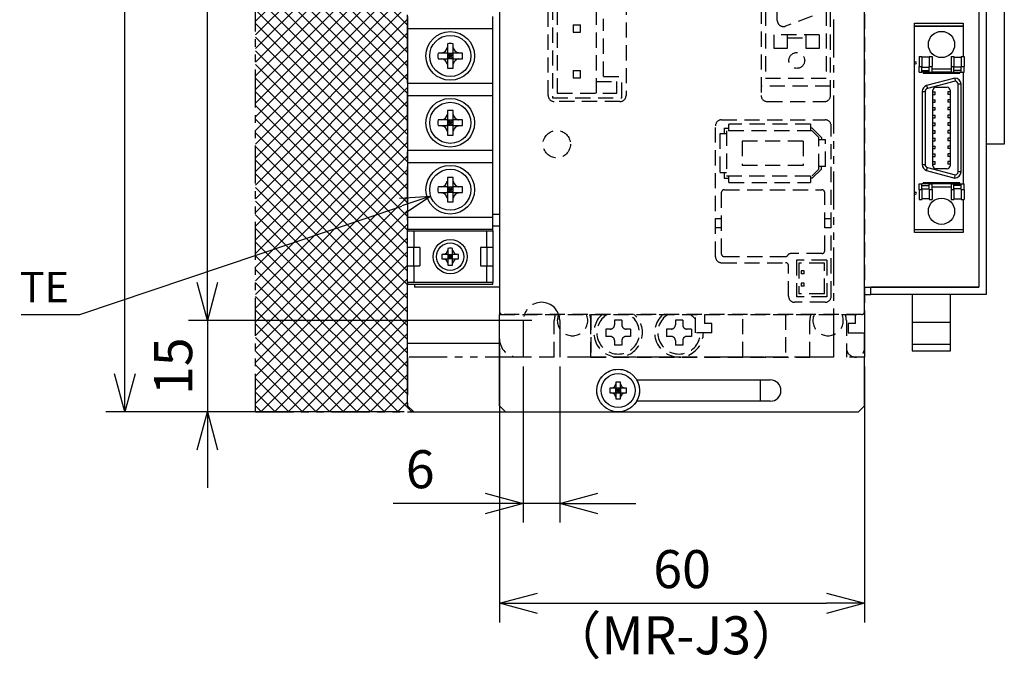
# Model space of a CAD drawing. Units: inches. Extents: x 25 to 576, y 15 to 728.
# Drawn here: x 26 to 188, y 445 to 551 of the extents above; entities that cross this region are included whole.
import ezdxf

# ---------------------------------------------------------------- set-up
doc = ezdxf.new("R2010")
doc.units = ezdxf.units.IN
doc.header["$LTSCALE"] = 10
doc.header["$MEASUREMENT"] = 0
doc.linetypes.add('DASHED2', pattern=[0.375, 0.25, -0.125])
doc.linetypes.add('PHANTOM2', pattern=[1.25, 0.625, -0.125, 0.125, -0.125, 0.125, -0.125])
doc.layers.get('0').update_dxf_attribs({"linetype": 'CONTINUOUS'})
doc.layers.get('DEFPOINTS').update_dxf_attribs({"linetype": 'CONTINUOUS'})
doc.layers.add('AM_VIS', color=4, linetype='CONTINUOUS', lineweight=25)
for name, color, linetype in [('かくれ線', 2, 'DASHED2'), ('寸法線', 9, 'CONTINUOUS'), ('想像線', 1, 'PHANTOM2')]:
    doc.layers.add(name, color=color, linetype=linetype)
doc.styles.add('ACANSTS', font='romans.shx', dxfattribs={"height": 1, "bigfont": 'extfont.shx'})
doc.styles.get("Standard").update_dxf_attribs({"font": 'ROMANS.SHX', "bigfont": 'EXTFONT.SHX'})
doc.dimstyles.new('STANDARD$0', dxfattribs={"dimscale": 2, "dimtxt": 2.5, "dimasz": 2.5, "dimexe": 1.25, "dimexo": 0.625, "dimgap": 1, "dimtad": 1, "dimdec": 4, "dimdsep": 46, "dimtxsty": 'STANDARD', "dimblk1": 'OPEN30', "dimblk2": 'OPEN30', "dimsah": 1, "dimcen": 2.5, "dimadec": 0, "dimazin": 0, "dimtm": 1e-09, "dimtfac": 1, "dimtdec": 4, "dimtmove": 0, "dimatfit": 3, "dimldrblk": 'OPEN30', "dimfxl": 1, "dimtolj": 1, "dimarcsym": 0})
doc.dimstyles.new('STANDARD1', dxfattribs={"dimscale": 2, "dimtxt": 2.5, "dimasz": 2.5, "dimexe": 1.25, "dimexo": 0.625, "dimgap": 1, "dimtad": 1, "dimtih": 1, "dimtoh": 1, "dimdec": 4, "dimdsep": 46, "dimtxsty": 'STANDARD', "dimblk1": 'OPEN30', "dimblk2": 'OPEN30', "dimsah": 1, "dimcen": 0, "dimadec": 0, "dimazin": 0, "dimtp": 1, "dimtm": 0.5, "dimtfac": 0.6, "dimtdec": 4, "dimtofl": 0, "dimtmove": 0, "dimatfit": 3, "dimldrblk": 'OPEN30', "dimfxl": 1, "dimtolj": 1, "dimtzin": 1, "dimarcsym": 0})

# ---------------------------------------------------------------- blocks, each defined once
blk = doc.blocks.new('A$C79A508D6')
at = {"color": 0}
for p, q in [((60, 142.65), (60, 4)), ((8, 43), (8, 140)), ((20.8, 137.5), (20.8, 43)), ((54.4, 43), (54.4, 114.5)), ((43, 98.5), (43, 43)), ((43.7, 98.2), (43.7, 45.8)), ((53.7, 98.2), (53.7, 45.8)), ((45.65, 55.33), (45.65, 88.67)), ((8.7, 65.4), (8.7, 42.6)), ((9.5, 64.6), (9.5, 43.4)), ((15.9, 64.6), (15.9, 43.4)), ((17.1, 46.1), (17.1, 55.6)), ((51.4, 56.04), (47, 54.39)), ((12.1, 54.6), (13.3, 54.6)), ((12.1, 54.6), (12.1, 53.4)), ((12.1, 53.4), (13.3, 53.4)), ((13.3, 53.4), (13.3, 54.6)), ((52.55, 52.97), (45.15, 52.97)), ((45.15, 50.7), (45.15, 52.97)), ((47.3, 52.97), (47.3, 50.7)), ((47.3, 52.48), (50.4, 52.48)), ((50.4, 50.7), (50.4, 52.97)), ((52.55, 52.97), (52.55, 50.7)), ((47.3, 50.7), (45.15, 50.7)), ((52.55, 50.7), (50.4, 50.7)), ((12.1, 47.1), (12.1, 45.9)), ((12.1, 47.1), (13.3, 47.1)), ((13.3, 45.9), (13.3, 47.1)), ((12.1, 45.9), (13.3, 45.9)), ((17.1, 46.1), (20.1, 46.1)), ((20.1, 42.6), (20.1, 46.1)), ((53.7, 45.8), (43.7, 45.8)), ((15.9, 45.3), (19.3, 45.3)), ((19.3, 43.4), (19.3, 45.3)), ((54.4, 44.5), (43, 44.5)), ((8.7, 42.6), (20.1, 42.6)), ((9.5, 43.4), (19.3, 43.4)), ((19.8, 42), (9, 42)), ((44, 42), (53.4, 42)), ((36.5, 39), (53.5, 39)), ((35.5, 16.5), (35.5, 38)), ((36.9, 37.6), (36.9, 36.7)), ((36.9, 37.6), (37.7, 37.6)), ((51.1, 38.3), (37.7, 38.3)), ((37.7, 37.2), (37.7, 38.3)), ((51.1, 38.3), (51.1, 37.2)), ((51.4, 37.6), (51.1, 37.6)), ((52.9, 36.1), (51.4, 37.6)), ((54.5, 10), (54.5, 38)), ((36.2, 36.7), (36.2, 30.3)), ((37.3, 36.7), (36.2, 36.7)), ((37.3, 37.2), (37.3, 29.8)), ((51.4, 37.2), (37.3, 37.2)), ((51.4, 37.2), (52.5, 36.1)), ((52.5, 30.9), (52.5, 36.1)), ((53.6, 35.7), (52.5, 35.7)), ((52.9, 36.1), (52.9, 35.7)), ((53.6, 31.3), (53.6, 35.7)), ((49.9, 35.5), (39.9, 35.5)), ((39.9, 35.5), (39.9, 31.5)), ((49.9, 35.5), (49.9, 31.5)), ((49.9, 31.5), (39.9, 31.5)), ((52.5, 30.9), (51.4, 29.8)), ((51.4, 29.4), (52.9, 30.9)), ((53.6, 31.3), (52.5, 31.3)), ((52.9, 30.9), (52.9, 31.3)), ((37.3, 30.3), (36.2, 30.3)), ((36.9, 30.3), (36.9, 29.4)), ((36.9, 29.4), (37.7, 29.4)), ((37.3, 29.8), (51.4, 29.8)), ((37.7, 28.7), (37.7, 29.8)), ((51.1, 29.8), (51.1, 28.7)), ((51.4, 29.4), (51.1, 29.4)), ((37.7, 28.7), (51.1, 28.7)), ((36.45, 27), (36.45, 17)), ((36.95, 27.5), (52.95, 27.5)), ((53.45, 17.5), (53.45, 27)), ((35.5, 22.75), (36.45, 22.75)), ((53.45, 22.75), (54.5, 22.75)), ((36.45, 21.25), (35.5, 21.25)), ((54.5, 21.25), (53.45, 21.25)), ((46.95, 16.5), (36.95, 16.5)), ((52.95, 17), (47.82, 17)), ((36.5, 15.5), (47, 15.5)), ((47.5, 10), (47.5, 15)), ((48.8, 15.91), (48.8, 9.91)), ((53.8, 15.91), (48.8, 15.91)), ((49.2, 15.41), (49.2, 10.41)), ((53.4, 15.41), (49.2, 15.41)), ((53.4, 10.41), (53.4, 15.41)), ((53.8, 15.91), (53.8, 9.91)), ((49.55, 14.16), (49.55, 13.66)), ((50.05, 14.16), (49.55, 14.16)), ((50.05, 13.66), (49.55, 13.66)), ((50.05, 13.66), (50.05, 14.16)), ((49.55, 12.16), (49.55, 11.66)), ((50.05, 12.16), (49.55, 12.16)), ((50.05, 11.66), (49.55, 11.66)), ((50.05, 11.66), (50.05, 12.16)), ((53.8, 9.91), (48.8, 9.91)), ((53.4, 10.41), (49.2, 10.41)), ((53.5, 9), (48.5, 9)), ((59.5, 7), (0.5, 7)), ((32.2, 4), (32.2, 7)), ((33.7, 7), (33.7, 5.5)), ((47, 7), (47, 0)), ((58.5, 5.5), (58.5, 7)), ((9, 0), (9, 6)), ((15, 0), (15, 6)), ((20.1, 6.05), (18.9, 6.05)), ((18.9, 6.05), (18.9, 5.3)), ((20.1, 6.05), (20.1, 5.3)), ((30.1, 6.05), (28.9, 6.05)), ((28.9, 6.05), (28.9, 5.3)), ((30.1, 6.05), (30.1, 5.3)), ((34.9, 5.5), (33.7, 5.5)), ((34.9, 4), (34.9, 5.5)), ((51, 0), (51, 6)), ((57, 6), (57, 1.5)), ((58.5, 5.5), (57.3, 5.5)), ((57.3, 5.5), (57.3, 4)), ((18.2, 4.6), (17.45, 4.6)), ((17.45, 4.6), (17.45, 3.4)), ((18.2, 3.4), (17.45, 3.4)), ((21.55, 4.6), (20.8, 4.6)), ((21.55, 3.4), (20.8, 3.4)), ((21.55, 4.6), (21.55, 3.4)), ((27.45, 4.6), (27.45, 3.4)), ((28.2, 4.6), (27.45, 4.6)), ((28.2, 3.4), (27.45, 3.4)), ((31.55, 4.6), (30.8, 4.6)), ((31.55, 3.4), (30.8, 3.4)), ((31.55, 4.6), (31.55, 3.4)), ((34.9, 4), (32.2, 4)), ((57.3, 4), (60, 4)), ((60, 1.5), (60, 4)), ((18.9, 2.7), (18.9, 1.95)), ((20.1, 1.95), (18.9, 1.95)), ((20.1, 2.7), (20.1, 1.95)), ((28.9, 2.7), (28.9, 1.95)), ((30.1, 1.95), (28.9, 1.95)), ((30.1, 2.7), (30.1, 1.95)), ((9, 0), (3, 0)), ((15, 0), (51, 0))]:
    blk.add_line(p, q, dxfattribs=at)
for centre, radius in [((48.85, 48.75), 1.3), ((9.4, 35), 2.25)]:
    blk.add_circle(centre, radius, dxfattribs=at)
for centre, radius, start, end in [((46.65, 55.33), 1, 180, 290.524), ((9, 43), 1, 180, 270), ((19.8, 43), 1, 270, 0), ((44, 43), 1, 180, 270), ((53.4, 43), 1, 270, 360), ((36.5, 38), 1, 90, 180), ((53.5, 38), 1, 0, 90), ((36.95, 27), 0.5, 90, 180), ((52.95, 27), 0.5, 0, 90), ((36.5, 16.5), 1, 180, 270), ((36.95, 17), 0.5, 180, 270), ((46.95, 17), 0.5, 270, 330), ((47.82, 16.5), 0.5, 90, 150), ((52.95, 17.5), 0.5, 270, 0), ((47, 15), 0.5, 0, 90), ((48.5, 10), 1, 180, 270), ((53.5, 10), 1, 270, 0), ((0.5, 7.5), 0.5, 180, 270), ((12, 6), 3, 160.5288, 180), ((12, 6), 3, 0, 19.4712), ((19.5, 4), 4, 131.4096, 48.5904), ((19.5, 4), 3.5, 121.0027, 58.9973), ((29.5, 4), 4, 131.4096, 0), ((29.5, 4), 3.5, 121.0027, 0), ((29.5, 4), 3.5, 39.5177, 58.9973), ((29.5, 4), 4, 47.5458, 48.5904), ((54, 6), 3, 160.5288, 180), ((54, 6), 3, 0, 19.4712), ((59.5, 7.5), 0.5, 270, 0), ((18.2, 5.3), 0.7, 270, 0), ((20.8, 5.3), 0.7, 180, 270), ((28.2, 5.3), 0.7, 270, 0), ((30.8, 5.3), 0.7, 180, 270), ((18.2, 2.7), 0.7, 0, 90), ((20.8, 2.7), 0.7, 90, 180), ((28.2, 2.7), 0.7, 0, 90), ((30.8, 2.7), 0.7, 90, 180), ((3, 3), 3, 180, 270), ((58.5, 1.5), 1.5, 180, 0)]:
    blk.add_arc(centre, radius, start, end, dxfattribs=at)
blk = doc.blocks.new('_Open30')
at = {"color": 0, "linetype": 'ByBlock', "lineweight": -2}
for p, q in [((-1, 0.268), (0, 0)), ((0, 0), (-1, -0.268)), ((0, 0), (-1, 0))]:
    blk.add_line(p, q, dxfattribs=at)
blk = doc.blocks.new('*D41')
at = {"layer": 'DEFPOINTS', "color": 0}
for p in [(104.56, 498.16), (164.56, 495.16), (164.56, 454.69)]:
    blk.add_point(p, dxfattribs=at)
at = {"layer": '寸法線', "color": 0, "lineweight": -2}
for p, q in [((104.56, 496.6), (104.56, 451.56)), ((164.56, 493.6), (164.56, 451.56)), ((110.81, 454.69), (158.31, 454.69))]:
    blk.add_line(p, q, dxfattribs=at)
at = {"layer": '寸法線', "color": 0, "lineweight": -2, "xscale": 6.25, "yscale": 6.25, "zscale": 6.25, "rotation": 180}
blk.add_blockref('_Open30', (104.56, 454.69), dxfattribs=at)
at = {"layer": '寸法線', "color": 0, "lineweight": -2, "xscale": 6.25, "yscale": 6.25, "zscale": 6.25}
blk.add_blockref('_Open30', (164.56, 454.69), dxfattribs=at)
at = {"layer": '寸法線', "color": 0, "insert": (134.56, 460.31), "char_height": 6.25, "attachment_point": 5}
blk.add_mtext('\\A1;60', dxfattribs=at)
blk = doc.blocks.new('*D48')
at = {"layer": 'DEFPOINTS', "color": 0}
for p in [(108.46, 495.16), (114.46, 495.16), (108.46, 471.1)]:
    blk.add_point(p, dxfattribs=at)
at = {"layer": '寸法線', "color": 0, "lineweight": -2}
for p, q in [((108.46, 493.6), (108.46, 467.98)), ((114.46, 493.6), (114.46, 467.98)), ((102.21, 471.1), (87.09, 471.1)), ((114.46, 471.1), (108.46, 471.1)), ((120.71, 471.1), (126.96, 471.1))]:
    blk.add_line(p, q, dxfattribs=at)
at = {"layer": '寸法線', "color": 0, "lineweight": -2, "xscale": 6.25, "yscale": 6.25, "zscale": 6.25}
blk.add_blockref('_Open30', (108.46, 471.1), dxfattribs=at)
at = {"layer": '寸法線', "color": 0, "lineweight": -2, "xscale": 6.25, "yscale": 6.25, "zscale": 6.25, "rotation": 180}
blk.add_blockref('_Open30', (114.46, 471.1), dxfattribs=at)
at = {"layer": '寸法線', "color": 0, "insert": (91.52, 476.73), "char_height": 6.25, "attachment_point": 5}
blk.add_mtext('\\A1;6', dxfattribs=at)
blk = doc.blocks.new('*D50')
at = {"layer": 'DEFPOINTS', "color": 0}
for p in [(111.46, 501.16), (56.54, 486.16), (90.46, 486.16)]:
    blk.add_point(p, dxfattribs=at)
at = {"layer": '寸法線', "color": 0, "lineweight": -2}
for p, q in [((56.54, 507.41), (56.54, 513.66)), ((109.89, 501.16), (53.42, 501.16)), ((56.54, 501.16), (56.54, 486.16)), ((88.89, 486.16), (53.42, 486.16)), ((56.54, 479.91), (56.54, 473.66))]:
    blk.add_line(p, q, dxfattribs=at)
at = {"layer": '寸法線', "color": 0, "lineweight": -2, "xscale": 6.25, "yscale": 6.25, "zscale": 6.25}
for p, rotation in [((56.54, 501.16), 270), ((56.54, 486.16), 90)]:
    blk.add_blockref('_Open30', p, dxfattribs=dict(at, rotation=rotation))
at = {"layer": '寸法線', "color": 0, "insert": (50.92, 493.66), "char_height": 6.25, "attachment_point": 5, "rotation": 90}
blk.add_mtext('\\A1;15', dxfattribs=at)
blk = doc.blocks.new('*D51')
at = {"layer": 'DEFPOINTS', "color": 0}
for p in [(42.98, 672.16), (90.46, 672.16), (90.46, 486.16)]:
    blk.add_point(p, dxfattribs=at)
at = {"layer": '寸法線', "color": 0, "lineweight": -2}
for p, q in [((88.89, 672.16), (39.85, 672.16)), ((42.98, 492.41), (42.98, 665.91)), ((88.89, 486.16), (39.85, 486.16))]:
    blk.add_line(p, q, dxfattribs=at)
at = {"layer": '寸法線', "color": 0, "lineweight": -2, "xscale": 6.25, "yscale": 6.25, "zscale": 6.25}
for p, rotation in [((42.98, 672.16), 90), ((42.98, 486.16), 270)]:
    blk.add_blockref('_Open30', p, dxfattribs=dict(at, rotation=rotation))
at = {"layer": '寸法線', "color": 0, "insert": (37.35, 579.16), "char_height": 6.25, "attachment_point": 5, "rotation": 90}
blk.add_mtext('\\A1;186', dxfattribs=at)
blk = doc.blocks.new('*D53')
at = {"layer": 'DEFPOINTS', "color": 0}
for p in [(99.65, 523.74), (93.26, 521.59)]:
    blk.add_point(p, dxfattribs=at)
at = {"layer": '寸法線', "color": 0, "lineweight": -2}
for p, q in [((35.56, 502.16), (88.52, 519.99)), ((25.94, 502.16), (35.56, 502.16))]:
    blk.add_line(p, q, dxfattribs=at)
at = {"layer": '寸法線', "color": 0, "lineweight": -2, "xscale": 5, "yscale": 5, "zscale": 5, "rotation": 18.60880837864874}
blk.add_blockref('_Open30', (93.26, 521.59), dxfattribs=at)
at = {"layer": '寸法線', "color": 0, "insert": (29.75, 506.66), "char_height": 5, "attachment_point": 5}
blk.add_mtext('\\A1;TE', dxfattribs=at)
blk = doc.blocks.new('*D54')
at = {"layer": 'DEFPOINTS', "color": 0}
for p in [(56.54, 657.16), (111.46, 657.16), (111.46, 501.16)]:
    blk.add_point(p, dxfattribs=at)
at = {"layer": '寸法線', "color": 0, "lineweight": -2}
for p, q in [((109.89, 657.16), (53.42, 657.16)), ((56.54, 507.41), (56.54, 650.91)), ((109.89, 501.16), (53.42, 501.16))]:
    blk.add_line(p, q, dxfattribs=at)
at = {"layer": '寸法線', "color": 0, "lineweight": -2, "xscale": 6.25, "yscale": 6.25, "zscale": 6.25}
for p, rotation in [((56.54, 657.16), 90), ((56.54, 501.16), 270)]:
    blk.add_blockref('_Open30', p, dxfattribs=dict(at, rotation=rotation))
at = {"layer": '寸法線', "color": 0, "insert": (50.92, 579.16), "char_height": 6.25, "attachment_point": 5, "rotation": 90}
blk.add_mtext('\\A1;156', dxfattribs=at)

msp = doc.modelspace()

# ---------------------------------------------------------------- hatches: boundary and pattern name
h = msp.add_hatch()
h.set_pattern_fill('ANSI37', color=61, scale=0.5, style=0)
h.set_pattern_definition([(45, (-248.9206, 686.0086), (-1.122532, 1.122532), []), (135, (-248.9206, 686.0086), (-1.122532, -1.122532), [])])
h.paths.add_polyline_path([(89.45572, 663.165), (89.45572, 671.165), (90.45572, 672.165), (64.45572, 672.165), (64.45572, 486.165), (90.45572, 486.165), (89.45572, 487.165), (89.45572, 495.165)])

# ---------------------------------------------------------------- linework, layer by layer
at = {"layer": 'AM_VIS'}
for p, q in [((104.55572, 663.165), (104.55572, 502.165)), ((164.55572, 502.165), (164.55572, 638.165)), ((183.35572, 612.065), (183.35572, 506.665)), ((183.35572, 612.065), (183.35572, 506.665)), ((184.55572, 613.265), (184.55572, 505.465)), ((187.51572, 555.565), (187.51572, 530.165)), ((89.45572, 551.165), (89.45572, 549.165)), ((103.45572, 549.165), (103.45572, 551.165)), ((89.45572, 549.165), (89.45572, 540.165)), ((89.45572, 549.165), (103.45572, 549.165)), ((103.45572, 540.165), (103.45572, 549.165)), ((172.75572, 550.065), (180.75572, 550.065)), ((172.75572, 515.665), (172.75572, 550.065)), ((180.75572, 549.535), (172.75572, 549.535)), ((180.75572, 549.485), (172.75572, 549.485)), ((180.75572, 550.065), (180.75572, 544.585)), ((95.95317, 546.05152), (95.99072, 545.22784)), ((95.99072, 546.6676), (95.99072, 546.04829)), ((95.99072, 546.04829), (95.99072, 545.22784)), ((96.92072, 546.04829), (96.92072, 546.6676)), ((96.92072, 545.22784), (96.95827, 546.05152)), ((96.92072, 545.22784), (96.92072, 546.04829)), ((95.07243, 545.13), (94.45312, 545.13)), ((94.45312, 544.2), (95.07243, 544.2)), ((95.89288, 545.13), (95.0692, 545.16755)), ((95.0692, 544.16245), (95.89288, 544.2)), ((95.89288, 545.13), (95.07243, 545.13)), ((95.07243, 544.2), (95.89288, 544.2)), ((95.89288, 545.13), (95.99072, 545.13)), ((95.99072, 544.2), (95.89288, 544.2)), ((95.99072, 544.10216), (95.95317, 543.27848)), ((95.99072, 545.13), (95.99072, 545.22784)), ((95.99072, 545.13), (96.92072, 545.13)), ((96.45572, 544.665), (95.99072, 545.13)), ((95.99072, 545.13), (95.99072, 544.2)), ((95.99072, 544.2), (96.45572, 544.665)), ((96.45572, 544.665), (95.99072, 544.665)), ((95.99072, 544.10216), (95.99072, 544.2)), ((96.92072, 544.2), (95.99072, 544.2)), ((95.99072, 544.10216), (95.99072, 543.28171)), ((96.92072, 545.13), (96.45572, 544.665)), ((96.45572, 544.665), (96.45572, 545.13)), ((96.45572, 544.665), (96.92072, 544.2)), ((96.45572, 544.2), (96.45572, 544.665)), ((96.92072, 544.665), (96.45572, 544.665)), ((96.92072, 545.22784), (96.92072, 545.13)), ((96.92072, 545.13), (97.01856, 545.13)), ((96.92072, 544.2), (96.92072, 545.13)), ((97.01856, 544.2), (96.92072, 544.2)), ((96.92072, 544.2), (96.92072, 544.10216)), ((96.95827, 543.27848), (96.92072, 544.10216)), ((96.92072, 543.28171), (96.92072, 544.10216)), ((97.84224, 545.16755), (97.01856, 545.13)), ((97.83901, 545.13), (97.01856, 545.13)), ((97.01856, 544.2), (97.84224, 544.16245)), ((97.01856, 544.2), (97.83901, 544.2)), ((98.45832, 545.13), (97.83901, 545.13)), ((97.83901, 544.2), (98.45832, 544.2)), ((173.50572, 544.585), (173.50572, 542.91)), ((173.50572, 544.585), (173.98072, 544.585)), ((173.98072, 544.585), (173.98072, 542.91)), ((175.18072, 544.46), (173.98072, 544.46)), ((175.18072, 544.585), (175.65572, 544.585)), ((175.18072, 544.585), (175.18072, 542.91)), ((175.65572, 544.585), (175.65572, 542.91)), ((178.75572, 544.585), (178.75572, 542.91)), ((178.75572, 544.585), (179.23072, 544.585)), ((179.23072, 544.585), (179.23072, 542.91)), ((179.23072, 544.46), (180.43072, 544.46)), ((180.43072, 544.585), (180.90572, 544.585)), ((180.43072, 544.585), (180.43072, 542.91)), ((180.90572, 544.585), (180.90572, 542.91)), ((95.99072, 543.28171), (95.99072, 542.6624)), ((96.92072, 542.6624), (96.92072, 543.28171)), ((172.75572, 543.69672), (172.93912, 543.69672)), ((172.75572, 543.37672), (172.93912, 543.37672)), ((173.50572, 542.01), (173.50572, 542.91)), ((173.50572, 542.91), (173.98072, 542.91)), ((173.98072, 542.01), (173.98072, 542.91)), ((173.98072, 542.785), (175.18072, 542.785)), ((173.98072, 542.26), (175.18072, 542.26)), ((175.18072, 542.01), (175.18072, 542.91)), ((175.18072, 542.91), (175.65572, 542.91)), ((175.65572, 542.01), (175.65572, 542.91)), ((178.75572, 542.51), (175.65572, 542.51)), ((178.75572, 542.91), (178.75572, 542.01)), ((178.75572, 542.91), (179.23072, 542.91)), ((179.23072, 542.01), (179.23072, 542.91)), ((180.43072, 542.785), (179.23072, 542.785)), ((180.43072, 542.26), (179.23072, 542.26)), ((180.43072, 542.91), (180.90572, 542.91)), ((180.43072, 542.01), (180.43072, 542.91)), ((180.90572, 542.01), (180.90572, 542.91)), ((173.50572, 542.01), (173.98072, 542.01)), ((175.18072, 542.01), (173.98072, 542.01)), ((174.20572, 542.01), (174.20572, 541.81)), ((174.20572, 541.81), (180.20572, 541.81)), ((179.40572, 541.025), (174.7469, 539.77667)), ((179.46037, 540.522), (174.87631, 539.29371)), ((175.18072, 542.01), (175.65572, 542.01)), ((178.75572, 542.01), (175.65572, 542.01)), ((178.75572, 542.01), (179.23072, 542.01)), ((179.23072, 542.01), (180.43072, 542.01)), ((179.40723, 541.02516), (179.46174, 540.52215)), ((180.20572, 541.81), (180.20572, 542.01)), ((180.43072, 542.01), (180.90572, 542.01)), ((180.75572, 542.01), (180.75572, 523.61)), ((89.45572, 540.165), (103.45572, 540.165)), ((89.45572, 540.165), (89.45572, 538.165)), ((103.45572, 538.165), (103.45572, 540.165)), ((174.7469, 539.77667), (174.87631, 539.29371)), ((175.78572, 526.615), (175.78572, 539.005)), ((176.28572, 539.505), (178.12572, 539.505)), ((178.62572, 539.005), (178.62572, 526.615)), ((179.90572, 525.595), (179.90572, 540.025)), ((180.40572, 540.025), (179.90572, 540.025)), ((180.40572, 525.595), (180.40572, 540.025)), ((89.45572, 538.165), (89.45572, 529.165)), ((89.45572, 538.165), (103.45572, 538.165)), ((103.45572, 529.165), (103.45572, 538.165)), ((174.00572, 538.81075), (174.50572, 538.81075)), ((174.00572, 538.81075), (174.00572, 526.80925)), ((174.50572, 538.81075), (174.50572, 526.80925)), ((175.78572, 538.735), (176.15572, 538.735)), ((175.78572, 538.315), (176.15572, 538.315)), ((175.78572, 537.465), (176.15572, 537.465)), ((176.15572, 538.315), (176.15572, 538.735)), ((176.15572, 537.045), (176.15572, 537.465)), ((178.62572, 538.735), (178.25572, 538.735)), ((178.25572, 538.735), (178.25572, 538.315)), ((178.62572, 538.315), (178.25572, 538.315)), ((178.62572, 537.465), (178.25572, 537.465)), ((178.25572, 537.465), (178.25572, 537.045)), ((95.99072, 535.6676), (95.99072, 535.04829)), ((96.92072, 535.04829), (96.92072, 535.6676)), ((175.78572, 537.045), (176.15572, 537.045)), ((175.78572, 536.195), (176.15572, 536.195)), ((175.78572, 535.775), (176.15572, 535.775)), ((176.15572, 535.775), (176.15572, 536.195)), ((178.62572, 537.045), (178.25572, 537.045)), ((178.62572, 536.195), (178.25572, 536.195)), ((178.25572, 536.195), (178.25572, 535.775)), ((178.62572, 535.775), (178.25572, 535.775)), ((95.07243, 534.13), (94.45312, 534.13)), ((95.89288, 534.13), (95.0692, 534.16755)), ((95.89288, 534.13), (95.07243, 534.13)), ((95.89288, 534.13), (95.99072, 534.13)), ((95.95317, 535.05152), (95.99072, 534.22784)), ((95.99072, 535.04829), (95.99072, 534.22784)), ((95.99072, 534.13), (95.99072, 534.22784)), ((95.99072, 534.13), (96.92072, 534.13)), ((96.45572, 533.665), (95.99072, 534.13)), ((95.99072, 534.13), (95.99072, 533.2)), ((96.92072, 534.13), (96.45572, 533.665)), ((96.45572, 533.665), (96.45572, 534.13)), ((96.92072, 534.22784), (96.95827, 535.05152)), ((96.92072, 534.22784), (96.92072, 535.04829)), ((96.92072, 534.22784), (96.92072, 534.13)), ((96.92072, 534.13), (97.01856, 534.13)), ((96.92072, 533.2), (96.92072, 534.13)), ((97.84224, 534.16755), (97.01856, 534.13)), ((97.83901, 534.13), (97.01856, 534.13)), ((98.45832, 534.13), (97.83901, 534.13)), ((175.78572, 534.925), (176.15572, 534.925)), ((175.78572, 534.505), (176.15572, 534.505)), ((176.15572, 534.505), (176.15572, 534.925)), ((178.62572, 534.925), (178.25572, 534.925)), ((178.25572, 534.925), (178.25572, 534.505)), ((178.62572, 534.505), (178.25572, 534.505)), ((94.45312, 533.2), (95.07243, 533.2)), ((95.0692, 533.16245), (95.89288, 533.2)), ((95.07243, 533.2), (95.89288, 533.2)), ((95.99072, 533.2), (95.89288, 533.2)), ((95.99072, 533.10216), (95.95317, 532.27848)), ((95.99072, 533.2), (96.45572, 533.665)), ((96.45572, 533.665), (95.99072, 533.665)), ((95.99072, 533.10216), (95.99072, 533.2)), ((96.92072, 533.2), (95.99072, 533.2)), ((95.99072, 533.10216), (95.99072, 532.28171)), ((96.45572, 533.665), (96.92072, 533.2)), ((96.45572, 533.2), (96.45572, 533.665)), ((96.92072, 533.665), (96.45572, 533.665)), ((97.01856, 533.2), (96.92072, 533.2)), ((96.92072, 533.2), (96.92072, 533.10216)), ((96.95827, 532.27848), (96.92072, 533.10216)), ((96.92072, 532.28171), (96.92072, 533.10216)), ((97.01856, 533.2), (97.84224, 533.16245)), ((97.01856, 533.2), (97.83901, 533.2)), ((97.83901, 533.2), (98.45832, 533.2)), ((175.78572, 533.655), (176.15572, 533.655)), ((175.78572, 533.235), (176.15572, 533.235)), ((175.78572, 532.385), (176.15572, 532.385)), ((176.15572, 533.235), (176.15572, 533.655)), ((176.15572, 531.965), (176.15572, 532.385)), ((178.62572, 533.655), (178.25572, 533.655)), ((178.25572, 533.655), (178.25572, 533.235)), ((178.62572, 533.235), (178.25572, 533.235)), ((178.62572, 532.385), (178.25572, 532.385)), ((178.25572, 532.385), (178.25572, 531.965)), ((95.99072, 532.28171), (95.99072, 531.6624)), ((96.92072, 531.6624), (96.92072, 532.28171)), ((175.78572, 531.965), (176.15572, 531.965)), ((175.78572, 531.115), (176.15572, 531.115)), ((176.15572, 530.695), (176.15572, 531.115)), ((178.62572, 531.965), (178.25572, 531.965)), ((178.62572, 531.115), (178.25572, 531.115)), ((178.25572, 531.115), (178.25572, 530.695)), ((89.45572, 529.165), (103.45572, 529.165)), ((89.45572, 529.165), (89.45572, 527.165)), ((103.45572, 527.165), (103.45572, 529.165)), ((175.78572, 530.695), (176.15572, 530.695)), ((175.78572, 529.845), (176.15572, 529.845)), ((175.78572, 529.425), (176.15572, 529.425)), ((176.15572, 529.425), (176.15572, 529.845)), ((178.62572, 530.695), (178.25572, 530.695)), ((178.62572, 529.845), (178.25572, 529.845)), ((178.25572, 529.845), (178.25572, 529.425)), ((178.62572, 529.425), (178.25572, 529.425)), ((187.51572, 530.165), (184.55572, 530.165)), ((175.78572, 528.575), (176.15572, 528.575)), ((175.78572, 528.155), (176.15572, 528.155)), ((176.15572, 528.155), (176.15572, 528.575)), ((178.62572, 528.575), (178.25572, 528.575)), ((178.25572, 528.575), (178.25572, 528.155)), ((178.62572, 528.155), (178.25572, 528.155)), ((89.45572, 527.165), (89.45572, 518.165)), ((89.45572, 527.165), (103.45572, 527.165)), ((103.45572, 518.165), (103.45572, 527.165)), ((174.00572, 526.80925), (174.50572, 526.80925)), ((174.7469, 525.84332), (174.87631, 526.32629)), ((174.87631, 526.32629), (179.46037, 525.09799)), ((175.78572, 527.305), (176.15572, 527.305)), ((175.78572, 526.885), (176.15572, 526.885)), ((176.15572, 526.885), (176.15572, 527.305)), ((178.12572, 526.115), (176.28572, 526.115)), ((178.62572, 527.305), (178.25572, 527.305)), ((178.25572, 527.305), (178.25572, 526.885)), ((178.62572, 526.885), (178.25572, 526.885)), ((95.99072, 524.6676), (95.99072, 524.04829)), ((96.92072, 524.04829), (96.92072, 524.6676)), ((174.7469, 525.84332), (179.40572, 524.595)), ((179.40723, 524.59483), (179.46174, 525.09784)), ((180.40572, 525.595), (179.90572, 525.595)), ((95.07243, 523.13), (94.45312, 523.13)), ((95.89288, 523.13), (95.0692, 523.16755)), ((95.89288, 523.13), (95.07243, 523.13)), ((95.89288, 523.13), (95.99072, 523.13)), ((95.95317, 524.05152), (95.99072, 523.22784)), ((95.99072, 524.04829), (95.99072, 523.22784)), ((95.99072, 523.13), (95.99072, 523.22784)), ((95.99072, 523.13), (96.92072, 523.13)), ((96.45572, 522.665), (95.99072, 523.13)), ((95.99072, 523.13), (95.99072, 522.2)), ((96.92072, 523.13), (96.45572, 522.665)), ((96.45572, 522.665), (96.45572, 523.13)), ((96.92072, 523.22784), (96.95827, 524.05152)), ((96.92072, 523.22784), (96.92072, 524.04829)), ((96.92072, 523.22784), (96.92072, 523.13)), ((96.92072, 523.13), (97.01856, 523.13)), ((96.92072, 522.2), (96.92072, 523.13)), ((97.84224, 523.16755), (97.01856, 523.13)), ((97.83901, 523.13), (97.01856, 523.13)), ((98.45832, 523.13), (97.83901, 523.13)), ((173.50572, 522.71), (173.50572, 523.61)), ((173.50572, 523.61), (173.98072, 523.61)), ((173.50572, 522.71), (173.50572, 521.035)), ((173.50572, 522.71), (173.98072, 522.71)), ((175.18072, 523.61), (173.98072, 523.61)), ((173.98072, 522.71), (173.98072, 523.61)), ((173.98072, 523.36), (175.18072, 523.36)), ((173.98072, 522.835), (175.18072, 522.835)), ((173.98072, 522.71), (173.98072, 521.035)), ((174.20572, 523.81), (174.20572, 523.61)), ((180.20572, 523.81), (174.20572, 523.81)), ((175.18072, 523.61), (175.65572, 523.61)), ((175.18072, 522.71), (175.18072, 523.61)), ((175.18072, 522.71), (175.65572, 522.71)), ((175.18072, 522.71), (175.18072, 521.035)), ((178.75572, 523.61), (175.65572, 523.61)), ((175.65572, 522.71), (175.65572, 523.61)), ((178.75572, 523.11), (175.65572, 523.11)), ((175.65572, 522.71), (175.65572, 521.035)), ((178.75572, 523.61), (179.23072, 523.61)), ((178.75572, 523.61), (178.75572, 522.71)), ((178.75572, 522.71), (179.23072, 522.71)), ((178.75572, 522.71), (178.75572, 521.035)), ((179.23072, 523.61), (180.43072, 523.61)), ((179.23072, 522.71), (179.23072, 523.61)), ((180.43072, 523.36), (179.23072, 523.36)), ((180.43072, 522.835), (179.23072, 522.835)), ((179.23072, 522.71), (179.23072, 521.035)), ((180.20572, 523.61), (180.20572, 523.81)), ((180.43072, 523.61), (180.90572, 523.61)), ((180.43072, 522.71), (180.43072, 523.61)), ((180.43072, 522.71), (180.43072, 521.035)), ((180.43072, 522.71), (180.90572, 522.71)), ((180.90572, 522.71), (180.90572, 523.61)), ((180.90572, 522.71), (180.90572, 521.035)), ((94.45312, 522.2), (95.07243, 522.2)), ((95.0692, 522.16245), (95.89288, 522.2)), ((95.07243, 522.2), (95.89288, 522.2)), ((95.99072, 522.2), (95.89288, 522.2)), ((95.99072, 522.10216), (95.95317, 521.27848)), ((95.99072, 522.2), (96.45572, 522.665)), ((96.45572, 522.665), (95.99072, 522.665)), ((95.99072, 522.10216), (95.99072, 522.2)), ((96.92072, 522.2), (95.99072, 522.2)), ((95.99072, 522.10216), (95.99072, 521.28171)), ((95.99072, 521.28171), (95.99072, 520.6624)), ((96.45572, 522.665), (96.92072, 522.2)), ((96.45572, 522.2), (96.45572, 522.665)), ((96.92072, 522.665), (96.45572, 522.665)), ((97.01856, 522.2), (96.92072, 522.2)), ((96.92072, 522.2), (96.92072, 522.10216)), ((96.95827, 521.27848), (96.92072, 522.10216)), ((96.92072, 521.28171), (96.92072, 522.10216)), ((96.92072, 520.6624), (96.92072, 521.28171)), ((97.01856, 522.2), (97.84224, 522.16245)), ((97.01856, 522.2), (97.83901, 522.2)), ((97.83901, 522.2), (98.45832, 522.2)), ((172.75572, 522.24327), (172.93912, 522.24327)), ((172.75572, 521.92327), (172.93912, 521.92327)), ((175.18072, 521.16), (173.98072, 521.16)), ((179.23072, 521.16), (180.43072, 521.16)), ((173.50572, 521.035), (173.98072, 521.035)), ((175.18072, 521.035), (175.65572, 521.035)), ((178.75572, 521.035), (179.23072, 521.035)), ((180.43072, 521.035), (180.90572, 521.035)), ((180.75572, 521.035), (180.75572, 515.665)), ((89.45572, 518.165), (103.45572, 518.165)), ((89.45572, 518.165), (89.45572, 516.165)), ((103.45572, 518.665), (104.55572, 518.665)), ((103.45572, 516.165), (103.45572, 518.165)), ((104.55572, 516.665), (103.45572, 516.665)), ((89.45572, 516.165), (89.45572, 515.915)), ((89.45572, 516.165), (103.45572, 516.165)), ((89.45572, 515.915), (90.45572, 515.915)), ((89.45572, 513.165), (89.45572, 515.915)), ((90.45572, 515.915), (90.45572, 513.165)), ((90.45572, 515.915), (102.45572, 515.915)), ((102.45572, 513.165), (102.45572, 515.915)), ((102.45572, 515.915), (103.45572, 515.915)), ((103.45572, 515.915), (103.45572, 516.165)), ((103.45572, 515.915), (103.45572, 513.165)), ((172.75572, 516.135), (180.75572, 516.135)), ((180.75572, 515.665), (172.75572, 515.665)), ((90.45572, 513.165), (89.45572, 513.165)), ((89.45572, 510.165), (89.45572, 513.165)), ((91.45572, 513.165), (90.45572, 513.165)), ((90.45572, 510.165), (90.45572, 513.165)), ((91.45572, 513.165), (91.45572, 510.165)), ((96.08572, 513.03459), (96.08572, 512.74265)), ((96.82572, 512.74265), (96.82572, 513.03459)), ((102.45572, 513.165), (101.45572, 513.165)), ((101.45572, 513.165), (101.45572, 510.165)), ((103.45572, 513.165), (102.45572, 513.165)), ((102.45572, 513.165), (102.45572, 510.165)), ((103.45572, 513.165), (103.45572, 510.165)), ((95.37806, 512.035), (95.08613, 512.035)), ((95.37457, 512.07026), (95.37463, 512.07027)), ((96.02125, 512.035), (95.37459, 512.07027)), ((96.02125, 512.035), (95.37806, 512.035)), ((96.02125, 512.035), (96.08572, 512.035)), ((96.05044, 512.74609), (96.05045, 512.74614)), ((96.05045, 512.74613), (96.08572, 512.09946)), ((96.08572, 512.74265), (96.08572, 512.09946)), ((96.08572, 512.035), (96.08572, 512.09946)), ((96.08572, 512.035), (96.82572, 512.035)), ((96.45572, 511.665), (96.08572, 512.035)), ((96.08572, 512.035), (96.08572, 511.295)), ((96.08572, 511.295), (96.45572, 511.665)), ((96.45572, 511.665), (96.08572, 511.665)), ((96.82572, 512.035), (96.45572, 511.665)), ((96.45572, 511.665), (96.45572, 512.035)), ((96.45572, 511.665), (96.82572, 511.295)), ((96.45572, 511.295), (96.45572, 511.665)), ((96.82572, 511.665), (96.45572, 511.665)), ((96.82572, 512.09946), (96.86099, 512.74613)), ((96.82572, 512.09946), (96.82572, 512.74265)), ((96.82572, 512.09946), (96.82572, 512.035)), ((96.82572, 512.035), (96.89019, 512.035)), ((96.82572, 511.295), (96.82572, 512.035)), ((96.86098, 512.74614), (96.86099, 512.74609)), ((97.53685, 512.07027), (96.89019, 512.035)), ((97.53338, 512.035), (96.89019, 512.035)), ((97.82531, 512.035), (97.53338, 512.035)), ((97.53681, 512.07027), (97.53686, 512.07026)), ((89.45572, 507.415), (89.45572, 510.165)), ((89.45572, 510.165), (90.45572, 510.165)), ((90.45572, 510.165), (90.45572, 507.415)), ((90.45572, 510.165), (91.45572, 510.165)), ((95.08613, 511.295), (95.37806, 511.295)), ((95.37457, 511.25973), (95.37463, 511.25972)), ((95.37459, 511.25973), (96.02125, 511.295)), ((95.37806, 511.295), (96.02125, 511.295)), ((96.08572, 511.295), (96.02125, 511.295)), ((96.05044, 510.5839), (96.05045, 510.58385)), ((96.08572, 511.23053), (96.05045, 510.58387)), ((96.08572, 511.23053), (96.08572, 511.295)), ((96.82572, 511.295), (96.08572, 511.295)), ((96.08572, 511.23053), (96.08572, 510.58734)), ((96.08572, 510.58734), (96.08572, 510.29541)), ((96.89019, 511.295), (96.82572, 511.295)), ((96.82572, 511.295), (96.82572, 511.23053)), ((96.86099, 510.58387), (96.82572, 511.23053)), ((96.82572, 510.58734), (96.82572, 511.23053)), ((96.82572, 510.29541), (96.82572, 510.58734)), ((96.86098, 510.58385), (96.86099, 510.5839)), ((96.89019, 511.295), (97.53685, 511.25973)), ((96.89019, 511.295), (97.53338, 511.295)), ((97.53338, 511.295), (97.82531, 511.295)), ((97.53681, 511.25972), (97.53686, 511.25973)), ((101.45572, 510.165), (102.45572, 510.165)), ((102.45572, 507.415), (102.45572, 510.165)), ((102.45572, 510.165), (103.45572, 510.165)), ((103.45572, 510.165), (103.45572, 507.415)), ((90.45572, 507.415), (89.45572, 507.415)), ((89.45572, 507.415), (89.45572, 507.165)), ((89.45572, 497.465), (89.45572, 507.165)), ((89.45572, 507.165), (103.45572, 507.165)), ((102.45572, 507.415), (90.45572, 507.415)), ((90.55572, 507.165), (90.55572, 506.665)), ((104.55572, 506.665), (90.55572, 506.665)), ((103.45572, 507.415), (102.45572, 507.415)), ((103.45572, 507.165), (103.45572, 507.415)), ((164.55572, 506.665), (183.35572, 506.665)), ((183.35572, 506.665), (165.55572, 506.665)), ((165.55572, 505.465), (165.55572, 506.665)), ((164.55572, 505.465), (165.55572, 505.465)), ((184.55572, 505.465), (165.55572, 505.465)), ((172.35572, 505.465), (172.35572, 500.92655)), ((178.65572, 500.92655), (178.65572, 505.465)), ((104.55572, 498.165), (104.55572, 502.165)), ((164.55572, 502.165), (164.55572, 495.165)), ((172.35572, 500.92655), (178.65572, 500.92655)), ((172.35572, 500.92655), (172.35572, 497.30952)), ((178.65572, 497.30952), (178.65572, 500.92655)), ((89.45572, 487.165), (89.45572, 497.465)), ((89.45572, 497.465), (104.55572, 497.465)), ((104.55572, 487.165), (104.55572, 498.165)), ((172.35572, 497.30952), (178.65572, 497.30952)), ((172.35572, 497.30952), (172.35572, 496.16199)), ((178.65572, 496.16199), (178.65572, 497.30952)), ((164.55572, 487.165), (164.55572, 495.165)), ((172.35572, 496.16199), (178.65572, 496.16199)), ((123.65296, 490.74703), (123.65297, 490.74708)), ((123.65297, 490.74707), (123.68673, 490.10032)), ((123.68823, 490.74351), (123.68673, 490.10032)), ((123.68891, 491.03545), (123.68823, 490.74351)), ((124.42673, 490.0986), (124.4635, 490.74518)), ((124.42673, 490.0986), (124.42823, 490.74179)), ((124.42823, 490.74179), (124.4289, 491.03372)), ((124.4635, 490.7452), (124.46351, 490.74515)), ((127.08681, 491.415), (149.05572, 491.415)), ((147.45572, 487.915), (147.45572, 491.415)), ((122.68527, 489.29819), (122.97721, 489.29751)), ((122.97893, 490.0375), (122.68699, 490.03818)), ((122.97363, 489.26225), (122.97369, 489.26224)), ((122.97365, 489.26225), (123.62039, 489.29601)), ((122.97552, 490.07278), (122.97557, 490.07279)), ((123.62212, 490.03601), (122.97554, 490.07278)), ((122.97721, 489.29751), (123.62039, 489.29601)), ((123.62212, 490.03601), (122.97893, 490.0375)), ((123.68486, 489.29586), (123.62039, 489.29601)), ((123.62212, 490.03601), (123.68658, 490.03586)), ((123.68471, 489.23139), (123.64794, 488.58482)), ((123.68471, 489.23139), (123.68321, 488.58821)), ((123.68471, 489.23139), (123.68486, 489.29586)), ((123.68486, 489.29586), (123.68658, 490.03586)), ((124.05572, 489.665), (123.68486, 489.29586)), ((123.68486, 489.29586), (124.42486, 489.29414)), ((124.05572, 489.665), (123.68572, 489.66586)), ((123.68658, 490.03586), (123.68673, 490.10032)), ((124.42658, 490.03414), (123.68658, 490.03586)), ((123.68658, 490.03586), (124.05572, 489.665)), ((124.05572, 489.665), (124.05486, 489.295)), ((124.05658, 490.035), (124.05572, 489.665)), ((124.05572, 489.665), (124.42658, 490.03414)), ((124.42572, 489.66414), (124.05572, 489.665)), ((124.42486, 489.29414), (124.05572, 489.665)), ((124.42321, 488.58648), (124.42471, 489.22967)), ((124.42486, 489.29414), (124.42471, 489.22967)), ((124.45847, 488.58293), (124.42471, 489.22967)), ((124.42658, 490.03414), (124.42486, 489.29414)), ((124.48932, 489.29399), (124.42486, 489.29414)), ((124.42673, 490.0986), (124.42658, 490.03414)), ((124.42658, 490.03414), (124.49104, 490.03399)), ((124.48932, 489.29399), (125.13251, 489.29249)), ((124.48932, 489.29399), (125.1359, 489.25722)), ((125.13779, 490.06775), (124.49104, 490.03399)), ((125.13423, 490.03249), (124.49104, 490.03399)), ((125.13251, 489.29249), (125.42445, 489.29181)), ((125.42617, 490.03181), (125.13423, 490.03249)), ((125.13587, 489.25721), (125.13592, 489.25722)), ((125.13775, 490.06776), (125.1378, 490.06775)), ((90.45572, 486.165), (89.45572, 487.165)), ((105.55572, 486.165), (104.55572, 487.165)), ((123.64793, 488.58485), (123.64794, 488.5848)), ((123.68321, 488.58821), (123.68253, 488.29627)), ((124.42253, 488.29455), (124.42321, 488.58648)), ((124.45847, 488.58291), (124.45848, 488.58296)), ((149.05572, 487.915), (127.08681, 487.915)), ((164.55572, 487.165), (163.55572, 486.165)), ((90.45572, 486.165), (105.45572, 486.165)), ((105.45572, 486.165), (105.45572, 486.265)), ((105.55572, 486.165), (163.55572, 486.165))]:
    msp.add_line(p, q, dxfattribs=at)
for centre, radius in [((96.45572, 544.665), 4), ((177.19572, 546.535), 2.16), ((96.45572, 544.665), 3.375), ((96.45572, 533.665), 4), ((96.45572, 533.665), 3.375), ((96.45572, 522.665), 4), ((96.45572, 522.665), 3.375), ((177.19572, 519.135), 2.16), ((96.45572, 511.665), 2.8), ((96.45572, 511.665), 2.25), ((124.05572, 489.665), 3.5), ((124.05572, 489.665), 2.8)]:
    msp.add_circle(centre, radius, dxfattribs=at)
for centre, radius, start, end in [((94.96404, 546.15668), 0.99471, 276.0688082, 353.9311918), ((97.9474, 546.15668), 0.99471, 186.0688082, 263.9311918), ((94.96404, 543.17331), 0.99471, 6.0688082, 83.9311918), ((97.9474, 543.17331), 0.99471, 96.0688082, 173.9311918), ((172.93912, 543.53672), 0.16, 270, 90), ((179.40572, 540.025), 1, 0, 90), ((179.40572, 540.025), 0.5, 0, 83.7253183), ((175.00572, 538.81075), 1, 105, 180), ((175.00572, 538.81075), 0.5, 105, 180), ((176.28572, 539.005), 0.5, 90, 180), ((178.12572, 539.005), 0.5, 0, 90), ((94.96404, 535.15668), 0.99471, 276.0688082, 353.9311918), ((97.9474, 535.15668), 0.99471, 186.0688082, 263.9311918), ((94.96404, 532.17331), 0.99471, 6.0688082, 83.9311918), ((97.9474, 532.17331), 0.99471, 96.0688082, 173.9311918), ((175.00572, 526.80925), 1, 180, 255), ((175.00572, 526.80925), 0.5, 180, 255), ((176.28572, 526.615), 0.5, 180, 270), ((178.12572, 526.615), 0.5, 270, 0), ((179.40572, 525.595), 1, 270, 0), ((179.40572, 525.595), 0.5, 276.2746817, 0), ((94.96404, 524.15668), 0.99471, 276.0688082, 353.9311918), ((97.9474, 524.15668), 0.99471, 186.0688082, 263.9311918), ((94.96404, 521.17331), 0.99471, 6.0688082, 83.9311918), ((97.9474, 521.17331), 0.99471, 96.0688082, 173.9311918), ((172.93912, 522.08327), 0.16, 270, 90), ((95.28619, 512.83453), 0.76936, 276.6007679, 353.3992321), ((97.62525, 512.83453), 0.76936, 186.6007679, 263.3992321), ((95.28619, 510.49547), 0.76936, 6.6007679, 83.3992321), ((97.62525, 510.49547), 0.76936, 96.6007679, 173.3992321), ((122.88891, 490.83725), 0.76936, 276.4674587, 353.2659226), ((125.22797, 490.83181), 0.76936, 186.4674585, 263.2659228), ((149.05572, 489.665), 1.75, 270, 90), ((122.88347, 488.49819), 0.76936, 6.4674587, 83.2659226), ((125.22253, 488.49275), 0.76936, 96.4674585, 173.2659228)]:
    msp.add_arc(centre, radius, start, end, dxfattribs=at)
for centre, major_axis, ratio, start_param, end_param in [((96.24743, 543.13014), (-6.20503, 0.84207), 0.458723553, 4.815863934, 4.821909713), ((96.45572, 542.79115), (-6.01863, 0), 0.646005607, 4.635051745, 4.789726216), ((96.66401, 543.13014), (-6.20503, -0.84207), 0.458723553, 4.602868248, 4.608914026), ((98.32956, 544.665), (0, 6.01863), 0.646005607, 1.493459093, 1.648133564), ((97.99058, 544.87329), (-0.84207, 6.20503), 0.458723553, 1.461275594, 1.467321373), ((97.99058, 544.45671), (0.84207, 6.20503), 0.458723553, 1.674271281, 1.680317059), ((94.92086, 544.87329), (0.84207, 6.20503), 0.458723553, 4.815863934, 4.821909713), ((94.92086, 544.45671), (-0.84207, 6.20503), 0.458723553, 4.602868248, 4.608914026), ((94.58187, 544.665), (0, 6.01863), 0.646005607, 4.635051743, 4.789726215), ((96.24743, 546.19986), (-6.20503, -0.84207), 0.458723553, 1.461275594, 1.467321373), ((96.45572, 546.53884), (-6.01863, 0), 0.646005607, 1.493459091, 1.648133562), ((96.66401, 546.19986), (-6.20503, 0.84207), 0.458723553, 1.674271281, 1.680317059), ((96.45572, 531.79115), (-6.01863, 0), 0.646005607, 4.635051745, 4.789726216), ((98.32956, 533.665), (0, 6.01863), 0.646005607, 1.493459093, 1.648133564), ((97.99058, 533.87329), (-0.84207, 6.20503), 0.458723553, 1.461275594, 1.467321373), ((96.24743, 532.13014), (-6.20503, 0.84207), 0.458723553, 4.815863934, 4.821909713), ((96.66401, 532.13014), (-6.20503, -0.84207), 0.458723553, 4.602868248, 4.608914026), ((94.92086, 533.87329), (0.84207, 6.20503), 0.458723553, 4.815863934, 4.821909713), ((94.58187, 533.665), (0, 6.01863), 0.646005607, 4.635051743, 4.789726215), ((97.99058, 533.45671), (0.84207, 6.20503), 0.458723553, 1.674271281, 1.680317059), ((94.92086, 533.45671), (-0.84207, 6.20503), 0.458723553, 4.602868248, 4.608914026), ((96.24743, 535.19986), (-6.20503, -0.84207), 0.458723553, 1.461275594, 1.467321373), ((96.45572, 535.53884), (-6.01863, 0), 0.646005607, 1.493459091, 1.648133562), ((96.66401, 535.19986), (-6.20503, 0.84207), 0.458723553, 1.674271281, 1.680317059), ((96.45572, 520.79115), (-6.01863, 0), 0.646005607, 4.635051745, 4.789726216), ((98.32956, 522.665), (0, 6.01863), 0.646005607, 1.493459093, 1.648133564), ((97.99058, 522.87329), (-0.84207, 6.20503), 0.458723553, 1.461275594, 1.467321373), ((96.24743, 521.13014), (-6.20503, 0.84207), 0.458723553, 4.815863934, 4.821909713), ((96.66401, 521.13014), (-6.20503, -0.84207), 0.458723553, 4.602868248, 4.608914026), ((94.92086, 522.87329), (0.84207, 6.20503), 0.458723553, 4.815863934, 4.821909713), ((94.58187, 522.665), (0, 6.01863), 0.646005607, 4.635051743, 4.789726215), ((97.99058, 522.45671), (0.84207, 6.20503), 0.458723553, 1.674271281, 1.680317059), ((96.24743, 524.19986), (-6.20503, -0.84207), 0.458723553, 1.461275594, 1.467321373), ((96.66401, 524.19986), (-6.20503, 0.84207), 0.458723553, 1.674271281, 1.680317059), ((94.92086, 522.45671), (-0.84207, 6.20503), 0.458723553, 4.602868248, 4.608914026), ((96.45572, 524.53884), (-6.01863, 0), 0.646005607, 1.493459091, 1.648133562), ((96.45572, 510.19046), (-4.6369, 0), 0.615331812, 4.632509334, 4.792268627), ((97.93026, 511.665), (0, 4.6369), 0.615331812, 1.490916682, 1.650675975), ((97.72569, 511.86263), (-0.73499, 4.72292), 0.482763862, 1.451955789, 1.459407537), ((96.25808, 510.39503), (-4.72292, 0.73499), 0.482763862, 4.82377777, 4.831229518), ((96.65335, 510.39503), (-4.72292, -0.73499), 0.482763862, 4.593548443, 4.60100019), ((95.18575, 511.86263), (0.73499, 4.72292), 0.482763862, 4.82377777, 4.831229518), ((94.98118, 511.665), (0, 4.6369), 0.615331812, 4.632509333, 4.792268626), ((97.72569, 511.46736), (0.73499, 4.72292), 0.482763862, 1.682185117, 1.689636865), ((96.25808, 512.93497), (-4.72292, -0.73499), 0.482763862, 1.451955789, 1.459407537), ((96.45572, 513.13954), (-4.6369, 0), 0.615331812, 1.49091668, 1.650675973), ((96.65335, 512.93497), (-4.72292, 0.73499), 0.482763862, 1.682185117, 1.689636865), ((95.18575, 511.46736), (-0.73499, 4.72292), 0.482763862, 4.593548443, 4.60100019), ((123.85513, 488.39549), (-4.72119, 0.74598), 0.48276386, 4.823777787, 4.831229535), ((124.05229, 488.19046), (-4.63689, 0.01079), 0.615331812, 4.632509353, 4.792268646), ((124.2504, 488.39457), (-4.72461, -0.724), 0.482763864, 4.593548459, 4.601000207), ((125.53026, 489.66157), (0.01079, 4.63689), 0.615331824, 1.49091668, 1.650675973), ((125.32522, 489.46441), (0.74598, 4.72119), 0.482763875, 1.682185119, 1.689636867), ((125.32614, 489.85968), (-0.724, 4.72461), 0.482763875, 1.451955786, 1.459407534), ((122.7853, 489.47032), (-0.724, 4.72461), 0.482763849, 4.593548445, 4.601000193), ((122.78622, 489.86559), (0.74598, 4.72119), 0.482763849, 4.823777768, 4.831229516), ((122.58118, 489.66843), (0.01079, 4.63689), 0.6153318, 4.632509334, 4.792268627), ((123.86104, 490.93542), (-4.72461, -0.724), 0.48276386, 1.451955772, 1.45940752), ((124.05915, 491.13954), (-4.63689, 0.01079), 0.615331812, 1.490916661, 1.650675954), ((124.25631, 490.9345), (-4.72119, 0.74598), 0.482763864, 1.6821851, 1.689636848)]:
    msp.add_ellipse(centre, major_axis=major_axis, ratio=ratio, start_param=start_param, end_param=end_param, dxfattribs=at)
at = {"layer": 'かくれ線'}
for p, q in [((104.55572, 502.165), (164.55572, 502.165)), ((119.55572, 502.165), (119.55572, 495.165)), ((144.55572, 495.165), (144.55572, 502.165)), ((159.45572, 502.165), (159.45572, 498.83262)), ((113.55572, 495.165), (113.55572, 501.165)), ((114.45572, 501.165), (114.45572, 499.80853)), ((155.55572, 495.165), (155.55572, 501.165)), ((161.55572, 501.165), (161.55572, 495.165)), ((113.55572, 495.165), (107.55572, 495.165)), ((144.55572, 495.165), (119.55572, 495.165)), ((155.55572, 495.165), (144.55572, 495.165)), ((164.55572, 495.165), (161.55572, 495.165))]:
    msp.add_line(p, q, dxfattribs=at)
for centre, radius, start, end in [((116.55572, 501.165), 3, 160.5287794, 180), ((116.55572, 501.165), 2.5, 156.4218215, 23.5781785), ((111.45572, 501.165), 3, 0, 19.4712206), ((116.55572, 501.165), 3, 0, 19.4712206), ((158.55572, 501.165), 3, 160.5287794, 180), ((158.55572, 501.165), 2.5, 156.4218215, 23.5781785), ((158.55572, 501.165), 3, 0, 19.4712206), ((107.55572, 498.165), 3, 180, 270)]:
    msp.add_arc(centre, radius, start, end, dxfattribs=at)
at = {"layer": '想像線'}
for p, q in [((64.45572, 486.165), (64.45572, 672.165)), ((89.45572, 495.165), (89.45572, 663.165)), ((159.45572, 663.165), (159.45572, 495.165)), ((108.45572, 501.165), (108.45572, 495.165)), ((114.45572, 501.165), (114.45572, 495.165)), ((108.45572, 495.165), (89.45572, 495.165)), ((89.45572, 495.165), (89.45572, 487.165)), ((159.45572, 495.165), (114.45572, 495.165)), ((89.45572, 487.165), (90.45572, 486.165)), ((64.45572, 486.165), (139.55572, 486.165))]:
    msp.add_line(p, q, dxfattribs=at)
msp.add_circle((124.05572, 489.665), 3.5, dxfattribs=at)
msp.add_arc((111.45572, 501.165), 3, 0, 180, dxfattribs=at)

# ---------------------------------------------------------------- block references
at = {"layer": 'かくれ線'}
msp.add_blockref('A$C79A508D6', (104.55572, 495.165), dxfattribs=at)

# ---------------------------------------------------------------- texts
at = {"layer": '寸法線', "lineweight": -2, "ltscale": 2, "style": 'ACANSTS'}
msp.add_text('（MR-J3）', height=6.25, dxfattribs=at).set_placement((112.76449, 446.30589))

# ---------------------------------------------------------------- dimensions: what is measured, and where the dimension line sits
at = {"layer": '寸法線'}
dim = msp.add_linear_dim(base=(42.97789, 672.165), p1=(90.45572, 486.165), p2=(90.45572, 672.165), angle=90, dimstyle='STANDARD$0', override={"dimscale": 2.5}, dxfattribs=at)
dim.commit()
dim.dimension.update_dxf_attribs({"geometry": '*D51', "text_midpoint": (42.97789, 579.165), "dimtype": 160})
for base, p2, picture, middle in [((56.54175, 657.165), (111.45572, 657.165), '*D54', (50.91675, 579.165)), ((56.54175, 486.165), (90.45572, 486.165), '*D50', (50.91675, 493.665))]:
    dim = msp.add_linear_dim(base=base, p1=(111.45572, 501.165), p2=p2, angle=90, dimstyle='STANDARD$0', override={"dimscale": 2.5}, dxfattribs=at)
    dim.commit()
    dim.dimension.update_dxf_attribs({"geometry": picture, "text_midpoint": middle})
dim = msp.add_diameter_dim_2p(p1=(99.65427, 523.74198), p2=(93.25717, 521.58802), text='TE', dimstyle='STANDARD1', dxfattribs=at)
dim.commit()
dim.dimension.update_dxf_attribs({"geometry": '*D53', "text_midpoint": (29.74944, 502.16055), "dimtype": 163})
for base, p1, p2, picture, middle in [((164.55572, 454.68996), (104.55572, 498.165), (164.55572, 495.165), '*D41', (134.55572, 454.68996)), ((108.45572, 471.10428), (114.45572, 495.165), (108.45572, 495.165), '*D48', (91.5212, 471.10428))]:
    dim = msp.add_linear_dim(base=base, p1=p1, p2=p2, dimstyle='STANDARD$0', override={"dimscale": 2.5}, dxfattribs=at)
    dim.commit()
    dim.dimension.update_dxf_attribs({"geometry": picture, "text_midpoint": middle, "dimtype": 160})

doc.saveas('drawing.dxf')
